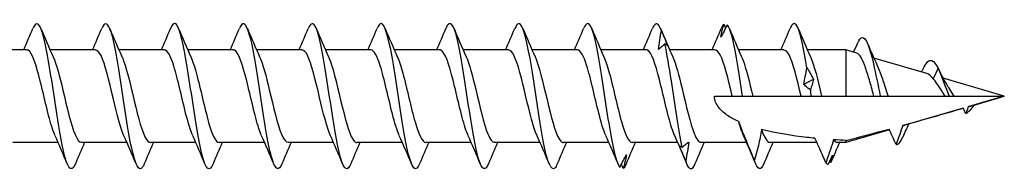
# Model space of a CAD drawing. Units: millimetres. Extents: x 1734 to 2443, y 1262 to 1639.
# Drawn here: x 2079 to 2133, y 1364 to 1372 of the extents above; entities that cross this region are included whole.
import ezdxf

# ---------------------------------------------------------------- set-up
doc = ezdxf.new("R2010")
doc.units = ezdxf.units.MM
doc.layers.add('Part', color=7, linetype='Continuous', lineweight=25)

msp = doc.modelspace()

# ---------------------------------------------------------------- linework, layer by layer
at = {"layer": 'Part'}
for p, q in [((2078.913, 1370.363), (2076.405, 1370.363)), ((2082.713, 1370.363), (2080.205, 1370.363)), ((2086.513, 1370.363), (2084.005, 1370.363)), ((2090.313, 1370.363), (2087.805, 1370.363)), ((2094.113, 1370.363), (2091.605, 1370.363)), ((2097.913, 1370.363), (2095.405, 1370.363)), ((2101.713, 1370.363), (2099.205, 1370.363)), ((2105.513, 1370.363), (2103.005, 1370.363)), ((2109.313, 1370.363), (2106.805, 1370.363)), ((2113.113, 1370.363), (2110.605, 1370.363)), ((2116.913, 1370.363), (2114.405, 1370.363)), ((2120.713, 1370.363), (2118.205, 1370.363)), ((2124.127, 1370.363), (2122.005, 1370.363)), ((2124.127, 1370.363), (2124.127, 1367.813)), ((2124.741, 1370.184), (2124.127, 1370.363)), ((2128.598, 1369.06), (2125.677, 1369.911)), ((2129.227, 1369.35), (2128.957, 1368.769)), ((2132.876, 1367.813), (2129.498, 1368.798)), ((2116.876, 1367.813), (2117.863, 1367.813)), ((2117.863, 1367.813), (2118.427, 1367.813)), ((2118.427, 1367.813), (2118.991, 1367.813)), ((2118.991, 1367.813), (2121.663, 1367.813)), ((2121.663, 1367.813), (2122.227, 1367.813)), ((2122.227, 1367.813), (2122.791, 1367.813)), ((2122.791, 1367.813), (2124.127, 1367.813)), ((2124.127, 1367.813), (2125.683, 1367.813)), ((2125.683, 1367.813), (2126.027, 1367.813)), ((2126.027, 1367.813), (2126.459, 1367.813)), ((2126.459, 1367.813), (2129.617, 1367.813)), ((2129.617, 1367.813), (2129.827, 1367.813)), ((2129.827, 1367.813), (2130.091, 1367.813)), ((2130.091, 1367.813), (2132.876, 1367.813)), ((2132.876, 1367.813), (2130.922, 1367.243)), ((2130.613, 1367.153), (2127.388, 1366.213)), ((2131.17, 1367.316), (2131.102, 1367.165)), ((2126.535, 1365.965), (2124.127, 1365.263)), ((2080.649, 1365.263), (2078.141, 1365.263)), ((2084.449, 1365.263), (2081.941, 1365.263)), ((2088.249, 1365.263), (2085.741, 1365.263)), ((2092.049, 1365.263), (2089.541, 1365.263)), ((2095.849, 1365.263), (2093.341, 1365.263)), ((2099.649, 1365.263), (2097.141, 1365.263)), ((2103.449, 1365.263), (2100.941, 1365.263)), ((2107.249, 1365.263), (2104.741, 1365.263)), ((2111.049, 1365.263), (2108.541, 1365.263)), ((2114.849, 1365.263), (2112.341, 1365.263)), ((2118.649, 1365.263), (2116.141, 1365.263)), ((2122.532, 1365.263), (2119.941, 1365.263)), ((2124.127, 1365.263), (2123.642, 1365.263)), ((2124.127, 1365.375), (2124.127, 1365.263))]:
    msp.add_line(p, q, dxfattribs=at)
for points, knots in [([(2081.601, 1364.088), (2081.44, 1363.708), (2081.278, 1363.732), (2081.116, 1364.181), (2080.916, 1364.735), (2080.716, 1365.917), (2080.517, 1367.223), (2080.317, 1368.528), (2080.118, 1369.918), (2079.918, 1370.797), (2079.718, 1371.676), (2079.519, 1372.018), (2079.319, 1371.677), (2079.297, 1371.639), (2079.275, 1371.593), (2079.253, 1371.54)], [67.173425, 67.173425, 67.173425, 67.173425, 67.976838, 67.976838, 67.976838, 68.966954, 68.966954, 68.966954, 69.95707, 69.95707, 69.95707, 70.947186, 70.947186, 70.947186, 71.056651, 71.056651, 71.056651, 71.056651]), ([(2085.401, 1364.087), (2085.37, 1364.01), (2085.339, 1363.949), (2085.307, 1363.905), (2085.108, 1363.623), (2084.908, 1364.032), (2084.708, 1364.955), (2084.509, 1365.879), (2084.309, 1367.29), (2084.11, 1368.586), (2083.91, 1369.881), (2083.71, 1371.021), (2083.511, 1371.518), (2083.358, 1371.898), (2083.206, 1371.894), (2083.053, 1371.536)], [60.89024, 60.89024, 60.89024, 60.89024, 61.046025, 61.046025, 61.046025, 62.036141, 62.036141, 62.036141, 63.026257, 63.026257, 63.026257, 64.016374, 64.016374, 64.016374, 64.773466, 64.773466, 64.773466, 64.773466]), ([(2089.201, 1364.094), (2089.101, 1363.853), (2089.001, 1363.761), (2088.9, 1363.845), (2088.701, 1364.013), (2088.501, 1364.874), (2088.301, 1366.061), (2088.102, 1367.248), (2087.902, 1368.724), (2087.703, 1369.859), (2087.503, 1370.993), (2087.303, 1371.751), (2087.104, 1371.809), (2087.02, 1371.833), (2086.937, 1371.734), (2086.853, 1371.532)], [54.607055, 54.607055, 54.607055, 54.607055, 55.105329, 55.105329, 55.105329, 56.095445, 56.095445, 56.095445, 57.085561, 57.085561, 57.085561, 58.075677, 58.075677, 58.075677, 58.490281, 58.490281, 58.490281, 58.490281]), ([(2093.001, 1364.087), (2092.832, 1363.689), (2092.662, 1363.739), (2092.493, 1364.246), (2092.293, 1364.844), (2092.094, 1366.059), (2091.894, 1367.371), (2091.695, 1368.683), (2091.495, 1370.052), (2091.295, 1370.894), (2091.096, 1371.736), (2090.896, 1372.024), (2090.697, 1371.636), (2090.682, 1371.607), (2090.667, 1371.576), (2090.653, 1371.54)], [48.323869, 48.323869, 48.323869, 48.323869, 49.164633, 49.164633, 49.164633, 50.154749, 50.154749, 50.154749, 51.144865, 51.144865, 51.144865, 52.134981, 52.134981, 52.134981, 52.207095, 52.207095, 52.207095, 52.207095]), ([(2096.801, 1364.088), (2096.763, 1363.993), (2096.724, 1363.921), (2096.685, 1363.876), (2096.485, 1363.642), (2096.285, 1364.104), (2096.086, 1365.062), (2095.886, 1366.02), (2095.687, 1367.447), (2095.487, 1368.732), (2095.287, 1370.016), (2095.088, 1371.12), (2094.888, 1371.572), (2094.743, 1371.9), (2094.598, 1371.876), (2094.453, 1371.535)], [42.040684, 42.040684, 42.040684, 42.040684, 42.23382, 42.23382, 42.23382, 43.223936, 43.223936, 43.223936, 44.214052, 44.214052, 44.214052, 45.204168, 45.204168, 45.204168, 45.92391, 45.92391, 45.92391, 45.92391]), ([(2100.601, 1364.094), (2100.494, 1363.836), (2100.386, 1363.75), (2100.278, 1363.867), (2100.078, 1364.084), (2099.878, 1364.989), (2099.679, 1366.197), (2099.479, 1367.405), (2099.28, 1368.877), (2099.08, 1369.986), (2098.88, 1371.094), (2098.681, 1371.804), (2098.481, 1371.813), (2098.405, 1371.816), (2098.329, 1371.717), (2098.253, 1371.533)], [35.757499, 35.757499, 35.757499, 35.757499, 36.293124, 36.293124, 36.293124, 37.28324, 37.28324, 37.28324, 38.273356, 38.273356, 38.273356, 39.263472, 39.263472, 39.263472, 39.640725, 39.640725, 39.640725, 39.640725]), ([(2104.401, 1364.086), (2104.224, 1363.669), (2104.047, 1363.748), (2103.87, 1364.317), (2103.671, 1364.958), (2103.471, 1366.203), (2103.272, 1367.52), (2103.072, 1368.836), (2102.872, 1370.184), (2102.673, 1370.987), (2102.473, 1371.791), (2102.274, 1372.024), (2102.074, 1371.589), (2102.067, 1371.574), (2102.06, 1371.558), (2102.053, 1371.541)], [29.474314, 29.474314, 29.474314, 29.474314, 30.352427, 30.352427, 30.352427, 31.342543, 31.342543, 31.342543, 32.332659, 32.332659, 32.332659, 33.322776, 33.322776, 33.322776, 33.357539, 33.357539, 33.357539, 33.357539]), ([(2108.201, 1364.089), (2108.155, 1363.976), (2108.109, 1363.895), (2108.062, 1363.852), (2107.862, 1363.668), (2107.663, 1364.181), (2107.463, 1365.172), (2107.264, 1366.164), (2107.064, 1367.604), (2106.864, 1368.876), (2106.665, 1370.149), (2106.465, 1371.216), (2106.266, 1371.62), (2106.128, 1371.899), (2105.991, 1371.858), (2105.853, 1371.534)], [23.191128, 23.191128, 23.191128, 23.191128, 23.421615, 23.421615, 23.421615, 24.411731, 24.411731, 24.411731, 25.401847, 25.401847, 25.401847, 26.391963, 26.391963, 26.391963, 27.074354, 27.074354, 27.074354, 27.074354]), ([(2111.655, 1363.894), (2111.455, 1364.159), (2111.256, 1365.108), (2111.056, 1366.335), (2110.857, 1367.561), (2110.657, 1369.029), (2110.457, 1370.11), (2110.258, 1371.19), (2110.058, 1371.852), (2109.859, 1371.811), (2109.79, 1371.797), (2109.721, 1371.7), (2109.653, 1371.534)], [17.480919, 17.480919, 17.480919, 17.480919, 18.471035, 18.471035, 18.471035, 19.461151, 19.461151, 19.461151, 20.451267, 20.451267, 20.451267, 20.791169, 20.791169, 20.791169, 20.791169]), ([(2117.224, 1371.056), (2117.246, 1371.18), (2117.271, 1371.302), (2117.328, 1371.542), (2117.36, 1371.66), (2117.394, 1371.775)], [0, 0, 0, 0, 0.0523429, 0.0523429, 0.105829, 0.105829, 0.105829, 0.105829]), ([(2121.984, 1369.376), (2121.785, 1370.591), (2121.585, 1371.513), (2121.386, 1371.749), (2121.275, 1371.88), (2121.164, 1371.806), (2121.053, 1371.541)], [0.40142, 0.40142, 0.40142, 0.40142, 1.391536, 1.391536, 1.391536, 1.941613, 1.941613, 1.941613, 1.941613]), ([(2113.781, 1370.392), (2113.803, 1370.562), (2113.828, 1370.732), (2113.885, 1371.072), (2113.917, 1371.243), (2113.95, 1371.412)], [0, 0, 0, 0, 0.0523429, 0.0523429, 0.105829, 0.105829, 0.105829, 0.105829]), ([(2113.95, 1371.412), (2114.01, 1371.269), (2114.07, 1371.127), (2114.19, 1370.843), (2114.25, 1370.702), (2114.31, 1370.56)], [0, 0, 0, 0, 0.04635749, 0.04635749, 0.09246659, 0.09246659, 0.09246659, 0.09246659]), ([(2117.584, 1371.751), (2117.524, 1371.63), (2117.464, 1371.511), (2117.344, 1371.279), (2117.284, 1371.166), (2117.224, 1371.056)], [0, 0, 0, 0, 0.04635749, 0.04635749, 0.09246659, 0.09246659, 0.09246659, 0.09246659]), ([(2118.427, 1367.813), (2118.228, 1369.13), (2118.029, 1370.427), (2117.83, 1371.152), (2117.748, 1371.451), (2117.666, 1371.656), (2117.584, 1371.751)], [6.283185, 6.283185, 6.283185, 6.283185, 7.271136, 7.271136, 7.271136, 7.678119, 7.678119, 7.678119, 7.678119]), ([(2114.14, 1370.696), (2114.081, 1370.637), (2114.021, 1370.581), (2113.901, 1370.48), (2113.841, 1370.434), (2113.781, 1370.392)], [0, 0, 0, 0, 0.04635749, 0.04635749, 0.09246659, 0.09246659, 0.09246659, 0.09246659]), ([(2115.098, 1365.004), (2114.899, 1365.943), (2114.699, 1367.362), (2114.499, 1368.653), (2114.38, 1369.426), (2114.26, 1370.147), (2114.14, 1370.696)], [11.787752, 11.787752, 11.787752, 11.787752, 12.777868, 12.777868, 12.777868, 13.371285, 13.371285, 13.371285, 13.371285]), ([(2114.31, 1370.56), (2114.288, 1370.59), (2114.263, 1370.617), (2114.206, 1370.662), (2114.174, 1370.681), (2114.14, 1370.696)], [0, 0, 0, 0, 0.0523429, 0.0523429, 0.105829, 0.105829, 0.105829, 0.105829]), ([(2124.788, 1370.747), (2124.868, 1370.931), (2124.947, 1371.037), (2125.027, 1371.051), (2125.236, 1371.089), (2125.444, 1370.499), (2125.653, 1369.601), (2125.778, 1369.063), (2125.902, 1368.428), (2126.027, 1367.813)], [4.234278, 4.234278, 4.234278, 4.234278, 4.629437, 4.629437, 4.629437, 5.664366, 5.664366, 5.664366, 6.283185, 6.283185, 6.283185, 6.283185]), ([(2080.482, 1365.64), (2080.433, 1365.746), (2080.384, 1365.872), (2080.335, 1366.019), (2080.112, 1366.689), (2079.888, 1367.743), (2079.665, 1368.634), (2079.442, 1369.526), (2079.218, 1370.213), (2078.995, 1370.34), (2078.968, 1370.355), (2078.941, 1370.362), (2078.913, 1370.361)], [68.0919, 68.0919, 68.0919, 68.0919, 68.334943, 68.334943, 68.334943, 69.44301, 69.44301, 69.44301, 70.551077, 70.551077, 70.551077, 70.685835, 70.685835, 70.685835, 70.685835]), ([(2084.282, 1365.637), (2084.083, 1366.077), (2083.885, 1366.88), (2083.686, 1367.718), (2083.462, 1368.659), (2083.239, 1369.599), (2083.016, 1370.051), (2082.915, 1370.254), (2082.814, 1370.354), (2082.713, 1370.353)], [61.808714, 61.808714, 61.808714, 61.808714, 62.794607, 62.794607, 62.794607, 63.902674, 63.902674, 63.902674, 64.402649, 64.402649, 64.402649, 64.402649]), ([(2088.082, 1365.644), (2087.957, 1365.92), (2087.832, 1366.329), (2087.707, 1366.814), (2087.483, 1367.681), (2087.26, 1368.75), (2087.037, 1369.466), (2086.862, 1370.026), (2086.688, 1370.351), (2086.513, 1370.358)], [55.525529, 55.525529, 55.525529, 55.525529, 56.146205, 56.146205, 56.146205, 57.254272, 57.254272, 57.254272, 58.119464, 58.119464, 58.119464, 58.119464]), ([(2091.882, 1365.64), (2091.831, 1365.751), (2091.779, 1365.886), (2091.728, 1366.042), (2091.504, 1366.72), (2091.281, 1367.776), (2091.057, 1368.664), (2090.834, 1369.552), (2090.611, 1370.229), (2090.387, 1370.344), (2090.363, 1370.356), (2090.338, 1370.362), (2090.313, 1370.361)], [49.242344, 49.242344, 49.242344, 49.242344, 49.497802, 49.497802, 49.497802, 50.605869, 50.605869, 50.605869, 51.713936, 51.713936, 51.713936, 51.836279, 51.836279, 51.836279, 51.836279]), ([(2095.682, 1365.637), (2095.481, 1366.082), (2095.28, 1366.901), (2095.078, 1367.75), (2094.855, 1368.691), (2094.632, 1369.624), (2094.408, 1370.066), (2094.31, 1370.26), (2094.212, 1370.355), (2094.113, 1370.353)], [42.959158, 42.959158, 42.959158, 42.959158, 43.957467, 43.957467, 43.957467, 45.065534, 45.065534, 45.065534, 45.553093, 45.553093, 45.553093, 45.553093]), ([(2099.482, 1365.643), (2099.354, 1365.925), (2099.227, 1366.346), (2099.099, 1366.843), (2098.876, 1367.714), (2098.652, 1368.781), (2098.429, 1369.49), (2098.257, 1370.036), (2098.085, 1370.351), (2097.913, 1370.358)], [36.675973, 36.675973, 36.675973, 36.675973, 37.309064, 37.309064, 37.309064, 38.417131, 38.417131, 38.417131, 39.269908, 39.269908, 39.269908, 39.269908]), ([(2103.282, 1365.641), (2103.228, 1365.757), (2103.174, 1365.899), (2103.12, 1366.065), (2102.897, 1366.751), (2102.673, 1367.81), (2102.45, 1368.694), (2102.227, 1369.578), (2102.003, 1370.244), (2101.78, 1370.347), (2101.758, 1370.358), (2101.736, 1370.362), (2101.713, 1370.362)], [30.392788, 30.392788, 30.392788, 30.392788, 30.660661, 30.660661, 30.660661, 31.768729, 31.768729, 31.768729, 32.876796, 32.876796, 32.876796, 32.986723, 32.986723, 32.986723, 32.986723]), ([(2107.082, 1365.636), (2106.878, 1366.088), (2106.675, 1366.922), (2106.471, 1367.781), (2106.247, 1368.723), (2106.024, 1369.649), (2105.801, 1370.08), (2105.705, 1370.265), (2105.609, 1370.355), (2105.513, 1370.353)], [24.109603, 24.109603, 24.109603, 24.109603, 25.120326, 25.120326, 25.120326, 26.228393, 26.228393, 26.228393, 26.703538, 26.703538, 26.703538, 26.703538]), ([(2110.882, 1365.643), (2110.752, 1365.931), (2110.622, 1366.363), (2110.492, 1366.873), (2110.268, 1367.748), (2110.045, 1368.813), (2109.822, 1369.514), (2109.652, 1370.046), (2109.483, 1370.35), (2109.313, 1370.358)], [17.826417, 17.826417, 17.826417, 17.826417, 18.471923, 18.471923, 18.471923, 19.57999, 19.57999, 19.57999, 20.420352, 20.420352, 20.420352, 20.420352]), ([(2114.682, 1365.641), (2114.626, 1365.763), (2114.569, 1365.913), (2114.513, 1366.088), (2114.289, 1366.782), (2114.066, 1367.844), (2113.842, 1368.724), (2113.619, 1369.603), (2113.396, 1370.259), (2113.172, 1370.351), (2113.153, 1370.359), (2113.133, 1370.362), (2113.113, 1370.362)], [11.543232, 11.543232, 11.543232, 11.543232, 11.823521, 11.823521, 11.823521, 12.931588, 12.931588, 12.931588, 14.039655, 14.039655, 14.039655, 14.137167, 14.137167, 14.137167, 14.137167]), ([(2117.863, 1367.813), (2117.64, 1368.755), (2117.417, 1369.674), (2117.193, 1370.095), (2117.1, 1370.27), (2117.007, 1370.355), (2116.913, 1370.354)], [6.283185, 6.283185, 6.283185, 6.283185, 7.391252, 7.391252, 7.391252, 7.853982, 7.853982, 7.853982, 7.853982]), ([(2121.663, 1367.813), (2121.44, 1368.755), (2121.217, 1369.674), (2120.993, 1370.095), (2120.9, 1370.27), (2120.807, 1370.355), (2120.713, 1370.354)], [0, 0, 0, 0, 1.108067, 1.108067, 1.108067, 1.570796, 1.570796, 1.570796, 1.570796]), ([(2125.683, 1367.813), (2125.669, 1367.863), (2125.654, 1367.914), (2125.558, 1368.253), (2125.478, 1368.54), (2125.317, 1369.082), (2125.237, 1369.331), (2125.077, 1369.754), (2124.997, 1369.921), (2124.858, 1370.116), (2124.799, 1370.167), (2124.741, 1370.184)], [0.0716877, 0.0716877, 0.0716877, 0.0716877, 0.0875102, 0.0875102, 0.1774954, 0.1774954, 0.2699623, 0.2699623, 0.3649168, 0.3649168, 0.4366434, 0.4366434, 0.4366434, 0.4366434]), ([(2080.372, 1369.987), (2080.553, 1369.586), (2080.733, 1368.894), (2080.913, 1368.14), (2081.137, 1367.206), (2081.36, 1366.221), (2081.583, 1365.696), (2081.703, 1365.416), (2081.822, 1365.273), (2081.941, 1365.273)], [-70.138177, -70.138177, -70.138177, -70.138177, -69.243738, -69.243738, -69.243738, -68.135671, -68.135671, -68.135671, -67.544242, -67.544242, -67.544242, -67.544242]), ([(2084.172, 1369.988), (2084.203, 1369.922), (2084.233, 1369.847), (2084.264, 1369.764), (2084.487, 1369.158), (2084.711, 1368.131), (2084.934, 1367.215), (2085.158, 1366.3), (2085.381, 1365.539), (2085.604, 1365.328), (2085.65, 1365.285), (2085.695, 1365.265), (2085.741, 1365.267)], [-63.854992, -63.854992, -63.854992, -63.854992, -63.703403, -63.703403, -63.703403, -62.595336, -62.595336, -62.595336, -61.487268, -61.487268, -61.487268, -61.261057, -61.261057, -61.261057, -61.261057]), ([(2087.972, 1369.981), (2088.076, 1369.754), (2088.181, 1369.434), (2088.285, 1369.05), (2088.508, 1368.226), (2088.732, 1367.146), (2088.955, 1366.369), (2089.15, 1365.69), (2089.346, 1365.272), (2089.541, 1365.265)], [-57.571806, -57.571806, -57.571806, -57.571806, -57.055, -57.055, -57.055, -55.946933, -55.946933, -55.946933, -54.977871, -54.977871, -54.977871, -54.977871]), ([(2091.772, 1369.987), (2091.95, 1369.591), (2092.128, 1368.914), (2092.306, 1368.171), (2092.529, 1367.239), (2092.753, 1366.249), (2092.976, 1365.714), (2093.098, 1365.422), (2093.219, 1365.274), (2093.341, 1365.272)], [-51.288621, -51.288621, -51.288621, -51.288621, -50.406598, -50.406598, -50.406598, -49.29853, -49.29853, -49.29853, -48.694686, -48.694686, -48.694686, -48.694686]), ([(2095.572, 1369.988), (2095.6, 1369.928), (2095.628, 1369.86), (2095.656, 1369.785), (2095.88, 1369.187), (2096.103, 1368.164), (2096.327, 1367.246), (2096.55, 1366.328), (2096.773, 1365.558), (2096.997, 1365.335), (2097.045, 1365.287), (2097.093, 1365.265), (2097.141, 1365.267)], [-45.005436, -45.005436, -45.005436, -45.005436, -44.866262, -44.866262, -44.866262, -43.758195, -43.758195, -43.758195, -42.650128, -42.650128, -42.650128, -42.411501, -42.411501, -42.411501, -42.411501]), ([(2099.372, 1369.981), (2099.474, 1369.759), (2099.576, 1369.449), (2099.677, 1369.077), (2099.901, 1368.259), (2100.124, 1367.179), (2100.348, 1366.396), (2100.545, 1365.702), (2100.743, 1365.271), (2100.941, 1365.264)], [-38.722251, -38.722251, -38.722251, -38.722251, -38.217859, -38.217859, -38.217859, -37.109792, -37.109792, -37.109792, -36.128316, -36.128316, -36.128316, -36.128316]), ([(2103.172, 1369.987), (2103.348, 1369.597), (2103.523, 1368.933), (2103.698, 1368.203), (2103.922, 1367.272), (2104.145, 1366.276), (2104.368, 1365.732), (2104.493, 1365.429), (2104.617, 1365.274), (2104.741, 1365.272)], [-32.439065, -32.439065, -32.439065, -32.439065, -31.569457, -31.569457, -31.569457, -30.46139, -30.46139, -30.46139, -29.84513, -29.84513, -29.84513, -29.84513]), ([(2106.972, 1369.988), (2106.998, 1369.933), (2107.023, 1369.872), (2107.049, 1369.805), (2107.272, 1369.216), (2107.496, 1368.198), (2107.719, 1367.277), (2107.943, 1366.356), (2108.166, 1365.577), (2108.389, 1365.343), (2108.44, 1365.29), (2108.49, 1365.265), (2108.541, 1365.268)], [-26.15588, -26.15588, -26.15588, -26.15588, -26.029121, -26.029121, -26.029121, -24.921054, -24.921054, -24.921054, -23.812987, -23.812987, -23.812987, -23.561945, -23.561945, -23.561945, -23.561945]), ([(2110.772, 1369.981), (2110.871, 1369.765), (2110.971, 1369.465), (2111.07, 1369.105), (2111.293, 1368.292), (2111.517, 1367.211), (2111.74, 1366.422), (2111.94, 1365.714), (2112.141, 1365.271), (2112.341, 1365.264)], [-19.872695, -19.872695, -19.872695, -19.872695, -19.380719, -19.380719, -19.380719, -18.272652, -18.272652, -18.272652, -17.27876, -17.27876, -17.27876, -17.27876]), ([(2114.572, 1369.987), (2114.745, 1369.602), (2114.918, 1368.953), (2115.091, 1368.234), (2115.314, 1367.305), (2115.537, 1366.304), (2115.761, 1365.75), (2115.888, 1365.436), (2116.014, 1365.274), (2116.141, 1365.272)], [-13.589509, -13.589509, -13.589509, -13.589509, -12.732316, -12.732316, -12.732316, -11.624249, -11.624249, -11.624249, -10.995574, -10.995574, -10.995574, -10.995574]), ([(2118.372, 1369.989), (2118.395, 1369.939), (2118.418, 1369.884), (2118.441, 1369.824), (2118.625, 1369.349), (2118.808, 1368.585), (2118.991, 1367.813)], [-7.306324, -7.306324, -7.306324, -7.306324, -7.191981, -7.191981, -7.191981, -6.283185, -6.283185, -6.283185, -6.283185]), ([(2128.455, 1369.428), (2128.593, 1369.697), (2128.731, 1369.823), (2128.869, 1369.779), (2128.988, 1369.741), (2129.108, 1369.585), (2129.227, 1369.35)], [3.683916, 3.683916, 3.683916, 3.683916, 4.367499, 4.367499, 4.367499, 4.960409, 4.960409, 4.960409, 4.960409]), ([(2121.815, 1368.455), (2121.837, 1368.604), (2121.862, 1368.754), (2121.919, 1369.061), (2121.951, 1369.218), (2121.984, 1369.376)], [0, 0, 0, 0, 0.0523429, 0.0523429, 0.105829, 0.105829, 0.105829, 0.105829]), ([(2121.984, 1369.376), (2122.044, 1369.276), (2122.104, 1369.173), (2122.224, 1368.961), (2122.284, 1368.852), (2122.344, 1368.741)], [0, 0, 0, 0, 0.04635749, 0.04635749, 0.09246659, 0.09246659, 0.09246659, 0.09246659]), ([(2125.865, 1369.501), (2125.938, 1369.347), (2126.011, 1369.161), (2126.166, 1368.722), (2126.248, 1368.469), (2126.374, 1368.077), (2126.417, 1367.944), (2126.459, 1367.813)], [0.681748, 0.681748, 0.681748, 0.681748, 0.7582776, 0.7582776, 0.8416443, 0.8416443, 0.8835643, 0.8835643, 0.8835643, 0.8835643]), ([(2128.957, 1368.769), (2128.866, 1368.884), (2128.778, 1368.969), (2128.659, 1369.037), (2128.629, 1369.051), (2128.598, 1369.06)], [0, 0, 0, 0, 0.05812854, 0.05812854, 0.07883955, 0.07883955, 0.07883955, 0.07883955]), ([(2122.344, 1368.741), (2122.322, 1368.651), (2122.297, 1368.559), (2122.24, 1368.366), (2122.208, 1368.265), (2122.174, 1368.161)], [0, 0, 0, 0, 0.0523429, 0.0523429, 0.105829, 0.105829, 0.105829, 0.105829]), ([(2129.617, 1367.813), (2129.603, 1367.833), (2129.588, 1367.854), (2129.471, 1368.026), (2129.372, 1368.182), (2129.221, 1368.412), (2129.168, 1368.49), (2129.062, 1368.638), (2129.009, 1368.707), (2128.957, 1368.769)], [0.0966939, 0.0966939, 0.0966939, 0.0966939, 0.1043475, 0.1043475, 0.1594089, 0.1594089, 0.1897602, 0.1897602, 0.2210331, 0.2210331, 0.2210331, 0.2210331]), ([(2122.174, 1368.161), (2122.115, 1368.202), (2122.055, 1368.247), (2121.935, 1368.345), (2121.875, 1368.398), (2121.815, 1368.455)], [0, 0, 0, 0, 0.04635749, 0.04635749, 0.09246659, 0.09246659, 0.09246659, 0.09246659]), ([(2129.749, 1368.362), (2129.764, 1368.339), (2129.779, 1368.315), (2129.869, 1368.171), (2129.945, 1368.043), (2130.047, 1367.881), (2130.069, 1367.847), (2130.091, 1367.813)], [0.0377195, 0.0377195, 0.0377195, 0.0377195, 0.04686843, 0.04686843, 0.09188423, 0.09188423, 0.10430501, 0.10430501, 0.10430501, 0.10430501]), ([(2118.214, 1366.414), (2118.01, 1366.507), (2117.81, 1366.614), (2117.451, 1366.85), (2117.26, 1367.005), (2117.044, 1367.279), (2116.984, 1367.377), (2116.9, 1367.586), (2116.876, 1367.697), (2116.876, 1367.813)], [3.020107, 3.020107, 3.020107, 3.020107, 3.0838009, 3.0838009, 3.1532654, 3.1532654, 3.1879977, 3.1879977, 3.22273, 3.22273, 3.22273, 3.22273]), ([(2130.749, 1366.856), (2130.721, 1366.922), (2130.691, 1366.989), (2130.645, 1367.087), (2130.629, 1367.121), (2130.612, 1367.155)], [-0.04286134, -0.04286134, -0.04286134, -0.04286134, -0.02120435, -0.02120435, -0.01020033, -0.01020033, -0.01020033, -0.01020033]), ([(2130.887, 1367.234), (2130.871, 1367.19), (2130.856, 1367.146), (2130.812, 1367.025), (2130.78, 1366.937), (2130.749, 1366.856)], [-0.03824301, -0.03824301, -0.03824301, -0.03824301, -0.0258487, -0.0258487, 0, 0, 0, 0]), ([(2119.081, 1364.284), (2118.95, 1364.605), (2118.821, 1364.918), (2118.536, 1365.612), (2118.362, 1366.034), (2118.214, 1366.414)], [-0.2137249, -0.2137249, -0.2137249, -0.2137249, -0.1231171, -0.1231171, 0, 0, 0, 0]), ([(2118.482, 1365.641), (2118.426, 1365.763), (2118.369, 1365.913), (2118.313, 1366.088), (2118.28, 1366.19), (2118.247, 1366.299), (2118.214, 1366.414)], [5.2600466, 5.2600466, 5.2600466, 5.2600466, 5.5403355, 5.5403355, 5.5403355, 5.7027111, 5.7027111, 5.7027111, 5.7027111]), ([(2119.475, 1365.982), (2119.437, 1365.685), (2119.373, 1365.379), (2119.236, 1364.823), (2119.159, 1364.548), (2119.081, 1364.284)], [-0.1713717, -0.1713717, -0.1713717, -0.1713717, -0.08281, -0.08281, 0, 0, 0, 0]), ([(2122.422, 1365.499), (2122.275, 1365.514), (2122.129, 1365.529), (2121.192, 1365.633), (2120.29, 1365.769), (2119.475, 1365.982)], [2.5992489, 2.5992489, 2.5992489, 2.5992489, 2.6439793, 2.6439793, 2.8882884, 2.8882884, 2.8882884, 2.8882884]), ([(2126.899, 1365.152), (2126.835, 1365.299), (2126.769, 1365.45), (2126.644, 1365.731), (2126.581, 1365.868), (2126.517, 1366.002)], [-0.09722355, -0.09722355, -0.09722355, -0.09722355, -0.04871425, -0.04871425, -0.00448789, -0.00448789, -0.00448789, -0.00448789]), ([(2127.277, 1366.21), (2127.221, 1366.043), (2127.16, 1365.869), (2127.036, 1365.524), (2126.966, 1365.334), (2126.899, 1365.152)], [-0.1095453, -0.1095453, -0.1095453, -0.1095453, -0.0582382, -0.0582382, 0, 0, 0, 0]), ([(2127.277, 1366.21), (2127.31, 1366.202), (2127.343, 1366.202), (2127.38, 1366.211), (2127.384, 1366.212), (2127.388, 1366.213)], [0.19300815, 0.19300815, 0.19300815, 0.19300815, 0.22221149, 0.22221149, 0.22568973, 0.22568973, 0.22568973, 0.22568973]), ([(2115.098, 1365.004), (2115.158, 1365.06), (2115.217, 1365.111), (2115.337, 1365.206), (2115.397, 1365.248), (2115.457, 1365.286)], [0, 0, 0, 0, 0.04635749, 0.04635749, 0.09246659, 0.09246659, 0.09246659, 0.09246659]), ([(2115.457, 1365.286), (2115.436, 1365.115), (2115.411, 1364.945), (2115.354, 1364.603), (2115.322, 1364.431), (2115.288, 1364.261)], [0, 0, 0, 0, 0.0523429, 0.0523429, 0.105829, 0.105829, 0.105829, 0.105829]), ([(2123.024, 1364.148), (2122.915, 1364.401), (2122.803, 1364.661), (2122.604, 1365.107), (2122.514, 1365.304), (2122.422, 1365.499)], [-0.1710536, -0.1710536, -0.1710536, -0.1710536, -0.0873501, -0.0873501, -0.0229426, -0.0229426, -0.0229426, -0.0229426]), ([(2123.454, 1365.416), (2123.397, 1365.236), (2123.337, 1365.053), (2123.197, 1364.638), (2123.109, 1364.388), (2123.024, 1364.148)], [-0.1313755, -0.1313755, -0.1313755, -0.1313755, -0.0765731, -0.0765731, 0, 0, 0, 0]), ([(2115.288, 1364.261), (2115.229, 1364.403), (2115.169, 1364.545), (2115.049, 1364.829), (2114.989, 1364.971), (2114.929, 1365.112)], [0, 0, 0, 0, 0.04635749, 0.04635749, 0.09246659, 0.09246659, 0.09246659, 0.09246659]), ([(2114.929, 1365.112), (2114.95, 1365.087), (2114.976, 1365.065), (2115.033, 1365.028), (2115.064, 1365.014), (2115.098, 1365.004)], [0, 0, 0, 0, 0.0523429, 0.0523429, 0.105829, 0.105829, 0.105829, 0.105829]), ([(2111.655, 1363.894), (2111.714, 1364.014), (2111.774, 1364.131), (2111.894, 1364.358), (2111.954, 1364.469), (2112.014, 1364.576)], [0, 0, 0, 0, 0.04635749, 0.04635749, 0.09246659, 0.09246659, 0.09246659, 0.09246659]), ([(2112.014, 1364.576), (2111.993, 1364.449), (2111.967, 1364.324), (2111.91, 1364.077), (2111.879, 1363.956), (2111.845, 1363.838)], [0, 0, 0, 0, 0.0523429, 0.0523429, 0.105829, 0.105829, 0.105829, 0.105829]), ([(2115.801, 1364.09), (2115.75, 1363.964), (2115.699, 1363.879), (2115.647, 1363.839), (2115.527, 1363.748), (2115.408, 1363.897), (2115.288, 1364.261)], [10.6247577, 10.6247577, 10.6247577, 10.6247577, 10.8801463, 10.8801463, 10.8801463, 11.473563, 11.473563, 11.473563, 11.473563]), ([(2119.601, 1364.087), (2119.432, 1363.689), (2119.263, 1363.739), (2119.094, 1364.244), (2119.089, 1364.257), (2119.085, 1364.27), (2119.081, 1364.284)], [4.3415723, 4.3415723, 4.3415723, 4.3415723, 5.1809572, 5.1809572, 5.1809572, 5.2025596, 5.2025596, 5.2025596, 5.2025596])]:
    msp.add_open_spline(points, degree=3, knots=knots, dxfattribs=at)
for points in [[(2113.95, 1371.412), (2113.785, 1371.89), (2113.619, 1371.927), (2113.453, 1371.538)], [(2117.394, 1371.775), (2117.347, 1371.732), (2117.3, 1371.651), (2117.253, 1371.537)], [(2117.394, 1371.775), (2117.427, 1371.705), (2117.46, 1371.637), (2117.493, 1371.569)], [(2078.749, 1370.363), (2078.922, 1370.753), (2079.088, 1371.147), (2079.253, 1371.541)], [(2079.701, 1371.541), (2079.919, 1371.02), (2080.14, 1370.5), (2080.372, 1369.99)], [(2082.549, 1370.363), (2082.722, 1370.753), (2082.888, 1371.147), (2083.053, 1371.541)], [(2083.501, 1371.541), (2083.719, 1371.02), (2083.94, 1370.5), (2084.172, 1369.99)], [(2086.349, 1370.363), (2086.522, 1370.753), (2086.688, 1371.147), (2086.853, 1371.541)], [(2087.301, 1371.541), (2087.519, 1371.02), (2087.74, 1370.5), (2087.972, 1369.99)], [(2090.149, 1370.363), (2090.322, 1370.753), (2090.488, 1371.147), (2090.653, 1371.541)], [(2091.101, 1371.541), (2091.319, 1371.02), (2091.54, 1370.5), (2091.772, 1369.99)], [(2093.949, 1370.363), (2094.122, 1370.753), (2094.288, 1371.147), (2094.453, 1371.541)], [(2094.901, 1371.541), (2095.119, 1371.02), (2095.34, 1370.5), (2095.572, 1369.99)], [(2097.749, 1370.363), (2097.922, 1370.753), (2098.088, 1371.147), (2098.253, 1371.541)], [(2098.701, 1371.541), (2098.919, 1371.02), (2099.14, 1370.5), (2099.372, 1369.99)], [(2101.549, 1370.363), (2101.722, 1370.753), (2101.888, 1371.147), (2102.053, 1371.541)], [(2102.501, 1371.541), (2102.719, 1371.02), (2102.94, 1370.5), (2103.172, 1369.99)], [(2105.349, 1370.363), (2105.522, 1370.753), (2105.688, 1371.147), (2105.853, 1371.541)], [(2106.301, 1371.541), (2106.519, 1371.02), (2106.74, 1370.5), (2106.972, 1369.99)], [(2109.149, 1370.363), (2109.322, 1370.753), (2109.488, 1371.147), (2109.653, 1371.541)], [(2110.101, 1371.541), (2110.319, 1371.02), (2110.54, 1370.5), (2110.772, 1369.99)], [(2112.949, 1370.363), (2113.122, 1370.753), (2113.288, 1371.147), (2113.453, 1371.541)], [(2113.901, 1371.541), (2114.119, 1371.02), (2114.34, 1370.5), (2114.572, 1369.99)], [(2116.749, 1370.363), (2116.922, 1370.753), (2117.088, 1371.147), (2117.253, 1371.541)], [(2117.701, 1371.541), (2117.919, 1371.02), (2118.14, 1370.5), (2118.372, 1369.99)], [(2120.549, 1370.363), (2120.722, 1370.753), (2120.888, 1371.147), (2121.053, 1371.541)], [(2121.501, 1371.541), (2121.719, 1371.02), (2121.94, 1370.5), (2122.172, 1369.99)], [(2124.557, 1370.237), (2124.635, 1370.409), (2124.712, 1370.582), (2124.788, 1370.755)], [(2125.328, 1370.714), (2125.501, 1370.306), (2125.678, 1369.899), (2125.865, 1369.501)], [(2122.172, 1369.99), (2122.379, 1369.536), (2122.585, 1368.683), (2122.791, 1367.813)], [(2128.304, 1369.145), (2128.355, 1369.241), (2128.406, 1369.338), (2128.455, 1369.435)], [(2129.227, 1369.35), (2129.427, 1368.921), (2129.627, 1368.306), (2129.827, 1367.813)], [(2129.229, 1369.347), (2129.389, 1369.003), (2129.558, 1368.658), (2129.749, 1368.362)], [(2122.344, 1368.741), (2122.168, 1368.647), (2121.991, 1368.552), (2121.815, 1368.455)], [(2122.227, 1367.813), (2122.21, 1367.929), (2122.192, 1368.045), (2122.174, 1368.161)], [(2130.887, 1367.234), (2131.561, 1367.43), (2132.225, 1367.623), (2132.876, 1367.813)], [(2127.277, 1366.21), (2128.404, 1366.521), (2129.52, 1366.839), (2130.612, 1367.155)], [(2130.749, 1366.856), (2130.867, 1366.916), (2130.985, 1367.032), (2131.102, 1367.165)], [(2130.887, 1367.234), (2130.898, 1367.237), (2130.91, 1367.24), (2130.922, 1367.243)], [(2131.102, 1367.165), (2131.143, 1367.221), (2131.184, 1367.276), (2131.224, 1367.331)], [(2119.475, 1365.982), (2119.631, 1365.526), (2119.786, 1365.276), (2119.941, 1365.27)], [(2124.127, 1365.375), (2124.925, 1365.576), (2125.723, 1365.787), (2126.517, 1366.002)], [(2127.596, 1366.274), (2127.483, 1366.038), (2127.375, 1365.796), (2127.269, 1365.555)], [(2081.153, 1364.085), (2080.936, 1364.605), (2080.715, 1365.125), (2080.482, 1365.636)], [(2082.105, 1365.263), (2081.933, 1364.873), (2081.766, 1364.479), (2081.601, 1364.085)], [(2084.953, 1364.085), (2084.736, 1364.605), (2084.515, 1365.125), (2084.282, 1365.636)], [(2085.905, 1365.263), (2085.733, 1364.873), (2085.566, 1364.479), (2085.401, 1364.085)], [(2088.753, 1364.085), (2088.536, 1364.605), (2088.315, 1365.125), (2088.082, 1365.636)], [(2089.705, 1365.263), (2089.533, 1364.873), (2089.366, 1364.479), (2089.201, 1364.085)], [(2092.553, 1364.085), (2092.336, 1364.605), (2092.115, 1365.125), (2091.882, 1365.636)], [(2093.505, 1365.263), (2093.333, 1364.873), (2093.166, 1364.479), (2093.001, 1364.085)], [(2096.353, 1364.085), (2096.136, 1364.605), (2095.915, 1365.125), (2095.682, 1365.636)], [(2097.305, 1365.263), (2097.133, 1364.873), (2096.966, 1364.479), (2096.801, 1364.085)], [(2100.153, 1364.085), (2099.936, 1364.605), (2099.715, 1365.125), (2099.482, 1365.636)], [(2101.105, 1365.263), (2100.933, 1364.873), (2100.766, 1364.479), (2100.601, 1364.085)], [(2103.953, 1364.085), (2103.736, 1364.605), (2103.515, 1365.125), (2103.282, 1365.636)], [(2104.905, 1365.263), (2104.733, 1364.873), (2104.566, 1364.479), (2104.401, 1364.085)], [(2107.753, 1364.085), (2107.536, 1364.605), (2107.315, 1365.125), (2107.082, 1365.636)], [(2108.705, 1365.263), (2108.533, 1364.873), (2108.366, 1364.479), (2108.201, 1364.085)], [(2111.553, 1364.085), (2111.336, 1364.605), (2111.115, 1365.125), (2110.882, 1365.636)], [(2112.505, 1365.263), (2112.333, 1364.873), (2112.166, 1364.479), (2112.001, 1364.085)], [(2115.353, 1364.085), (2115.136, 1364.605), (2114.915, 1365.125), (2114.682, 1365.636)], [(2116.305, 1365.263), (2116.133, 1364.873), (2115.966, 1364.479), (2115.801, 1364.085)], [(2119.153, 1364.085), (2118.936, 1364.605), (2118.715, 1365.125), (2118.482, 1365.636)], [(2120.105, 1365.263), (2119.933, 1364.873), (2119.766, 1364.479), (2119.601, 1364.085)], [(2123.776, 1365.263), (2123.647, 1364.965), (2123.521, 1364.665), (2123.396, 1364.364)], [(2124.127, 1365.375), (2123.901, 1365.387), (2123.676, 1365.401), (2123.454, 1365.416)], [(2123.454, 1365.416), (2123.517, 1365.315), (2123.579, 1365.263), (2123.642, 1365.263)], [(2126.899, 1365.152), (2127.022, 1365.125), (2127.146, 1365.282), (2127.269, 1365.562)], [(2123.158, 1364.064), (2123.238, 1364.236), (2123.319, 1364.404), (2123.399, 1364.567)], [(2123.292, 1364.165), (2123.277, 1364.194), (2123.261, 1364.222), (2123.246, 1364.251)], [(2123.399, 1364.567), (2123.369, 1364.428), (2123.332, 1364.294), (2123.292, 1364.165)], [(2123.292, 1364.165), (2123.327, 1364.214), (2123.361, 1364.282), (2123.396, 1364.366)], [(2111.845, 1363.838), (2111.81, 1363.913), (2111.774, 1363.987), (2111.739, 1364.06)], [(2112.001, 1364.086), (2111.949, 1363.961), (2111.897, 1363.876), (2111.845, 1363.838)], [(2123.024, 1364.148), (2123.068, 1364.089), (2123.113, 1364.061), (2123.158, 1364.064)]]:
    msp.add_open_spline(points, degree=3, dxfattribs=at)

doc.saveas('drawing.dxf')
